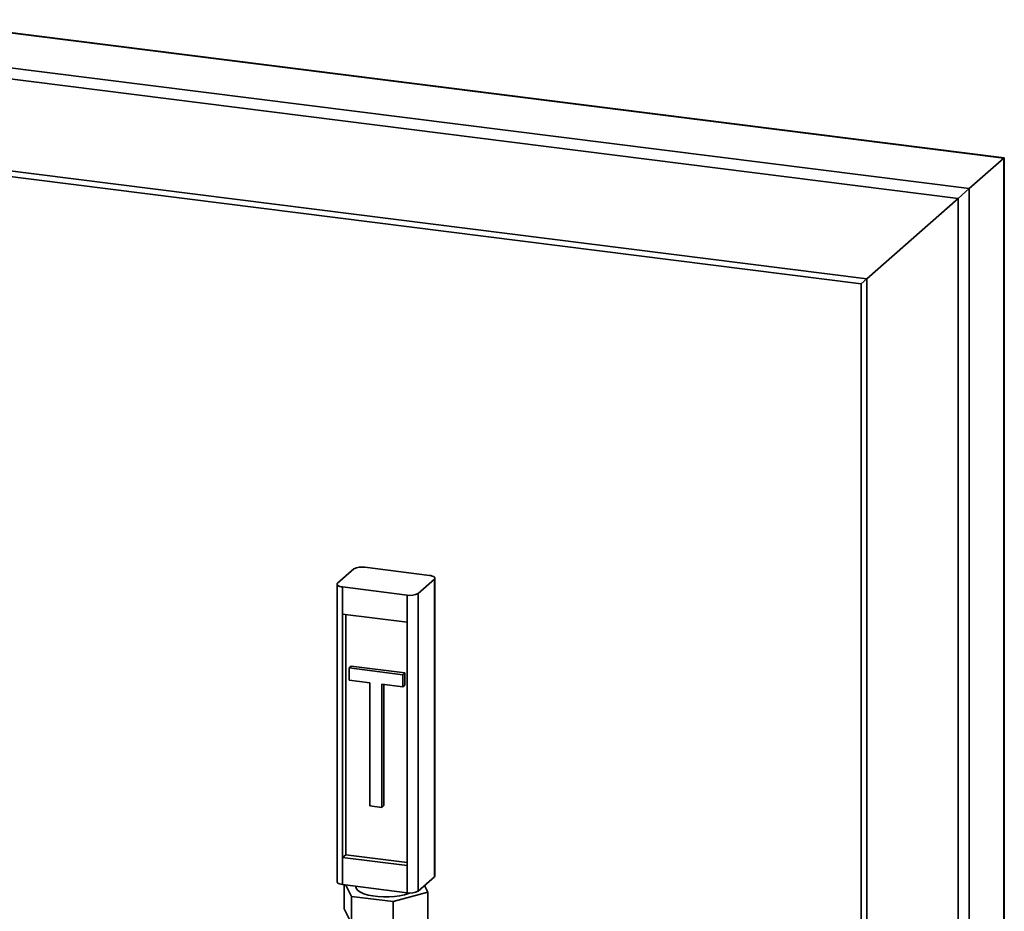
# Paper-space layout 'Blatt2' of a CAD drawing. Units: millimetres. Extents: x 0 to 5940, y 0 to 4200.
# Drawn here: x 4924 to 5153, y 1553 to 1760 of the extents above; entities that cross this region are included whole.
import ezdxf

# ---------------------------------------------------------------- set-up
doc = ezdxf.new("R2010")
doc.units = ezdxf.units.MM

psp = doc.layouts.new('Blatt2')

# ---------------------------------------------------------------- linework, layer by layer
at = {"color": 7, "linetype": 'Continuous', "lineweight": 35, "ltscale": 10}
for p, q in [((5153.11, 1728.21), (4898.62, 1760.27)), ((4898.62, 1760.14), (5152.98, 1728.1)), ((4898.62, 1752.07), (5144.97, 1721.03)), ((4898.62, 1749.47), (5142.39, 1718.75)), ((4896.44, 1728.37), (5121.19, 1700.06)), ((4896.95, 1727), (5119.9, 1698.92)), ((5144.97, 1721.03), (5152.98, 1728.1)), ((5152.98, 1728.1), (5153.11, 1728.21)), ((5152.98, 1728.1), (5153.11, 1728.21)), ((5152.98, 1728.1), (5152.98, 1510.42)), ((5153.11, 1510.4), (5153.11, 1728.21)), ((5142.39, 1718.75), (5144.97, 1721.03)), ((5142.39, 1718.75), (5144.97, 1721.03)), ((5144.97, 1721.03), (5144.97, 1511.43)), ((5121.19, 1700.06), (5142.39, 1718.75)), ((5142.39, 1718.75), (5142.39, 1511.34)), ((5119.9, 1698.92), (5121.19, 1700.06)), ((5119.9, 1698.92), (5121.19, 1700.06)), ((5121.19, 1700.06), (5121.19, 1506.78)), ((5119.9, 1698.92), (5119.9, 1505.46)), ((4998.24, 1629.34), (5002.01, 1632.66)), ((5019.56, 1631.16), (5004.59, 1633.05)), ((4998.11, 1629.1), (4998.11, 1559.96)), ((5016.95, 1626.98), (5020.72, 1630.3)), ((5020.72, 1561.17), (5020.72, 1630.3)), ((5020.85, 1561.4), (5020.85, 1630.54)), ((5014.37, 1626.59), (4999.4, 1628.48)), ((4999.4, 1628.48), (4999.4, 1622.19)), ((5014.37, 1620.31), (5014.37, 1626.59)), ((5016.95, 1626.98), (5016.95, 1557.84)), ((4999.4, 1622.19), (5014.37, 1620.31)), ((4999.4, 1622.19), (4999.4, 1565.62)), ((5000.11, 1622.1), (5000.11, 1566.25)), ((5014.37, 1620.31), (5014.37, 1563.74)), ((5000.89, 1609.67), (5001.36, 1610.09)), ((5013.36, 1608.1), (5000.89, 1609.67)), ((5000.89, 1609.67), (5000.89, 1606.84)), ((5013.83, 1608.52), (5001.36, 1610.09)), ((5013.36, 1608.1), (5013.83, 1608.52)), ((5013.36, 1605.27), (5013.36, 1608.1)), ((5013.83, 1605.69), (5013.83, 1608.52)), ((5000.89, 1606.84), (5005.72, 1606.23)), ((5005.72, 1606.23), (5005.72, 1577.64)), ((5008.53, 1605.88), (5013.36, 1605.27)), ((5008.53, 1577.28), (5008.53, 1605.88)), ((5009, 1577.7), (5009, 1605.82)), ((5013.36, 1605.27), (5013.83, 1605.69)), ((5005.72, 1577.64), (5008.53, 1577.28)), ((5008.53, 1577.28), (5009, 1577.7)), ((5000.11, 1566.25), (4999.4, 1565.62)), ((4999.4, 1565.62), (4999.4, 1559.34)), ((4999.4, 1565.62), (5014.37, 1563.74)), ((5000.11, 1566.25), (5014.37, 1564.45)), ((5014.37, 1557.45), (5014.37, 1563.74)), ((5016.95, 1557.84), (5020.72, 1561.17)), ((4999.4, 1559.34), (5014.37, 1557.45)), ((4999.76, 1553.73), (4999.76, 1559.29)), ((5001.44, 1556.6), (5000.14, 1559.24)), ((5002.48, 1558.95), (5002.48, 1558.8)), ((5018.43, 1559.14), (5019.2, 1557.57)), ((5011.16, 1555.38), (5001.44, 1556.6)), ((5001.44, 1550.32), (5001.44, 1556.6)), ((5019.2, 1557.57), (5011.16, 1555.38)), ((5011.16, 1549.09), (5011.16, 1555.38)), ((5019.2, 1551.29), (5019.2, 1557.57)), ((5001.44, 1550.32), (4999.76, 1553.73))]:
    psp.add_line(p, q, dxfattribs=at)
at = {"color": 7, "linetype": 'Continuous', "lineweight": 35, "ltscale": 10, "flags": 128}
for points in [[(5020.72, 1630.3), (5020.82, 1630.43), (5020.85, 1630.56), (5020.8, 1630.69), (5020.67, 1630.81), (5020.48, 1630.93), (5020.22, 1631.03), (5019.91, 1631.11), (5019.56, 1631.16)], [(4998.24, 1629.34), (4998.14, 1629.21), (4998.11, 1629.08), (4998.16, 1628.95), (4998.29, 1628.83), (4998.48, 1628.71), (4998.74, 1628.61), (4999.05, 1628.53), (4999.4, 1628.48)], [(4999.4, 1559.34), (4999.05, 1559.4), (4998.74, 1559.48), (4998.48, 1559.57), (4998.29, 1559.69), (4998.16, 1559.81), (4998.11, 1559.94), (4998.11, 1559.96)], [(5020.85, 1561.4), (5020.82, 1561.29), (5020.72, 1561.17)], [(5015.11, 1557.41), (5014.69, 1557.24), (5013.74, 1556.95), (5012.65, 1556.72), (5011.45, 1556.56), (5010.18, 1556.47), (5008.89, 1556.47), (5007.62, 1556.55), (5006.41, 1556.7), (5005.31, 1556.92), (5004.34, 1557.21), (5003.56, 1557.55), (5002.97, 1557.93), (5002.61, 1558.35), (5002.48, 1558.78), (5002.48, 1558.8)]]:
    psp.add_lwpolyline(points, dxfattribs=at)
at = {"color": 7, "linetype": 'Continuous', "lineweight": 35, "ltscale": 100}
for centre, start, end in [((5003.85, 1629.18), 79.2261, 117.8883), ((5015.11, 1630.46), 259.2261, 297.8883), ((5015.11, 1561.32), 259.2261, 297.8883)]:
    psp.add_arc(centre, 3.94, start, end, dxfattribs=at)

doc.saveas('drawing.dxf')
